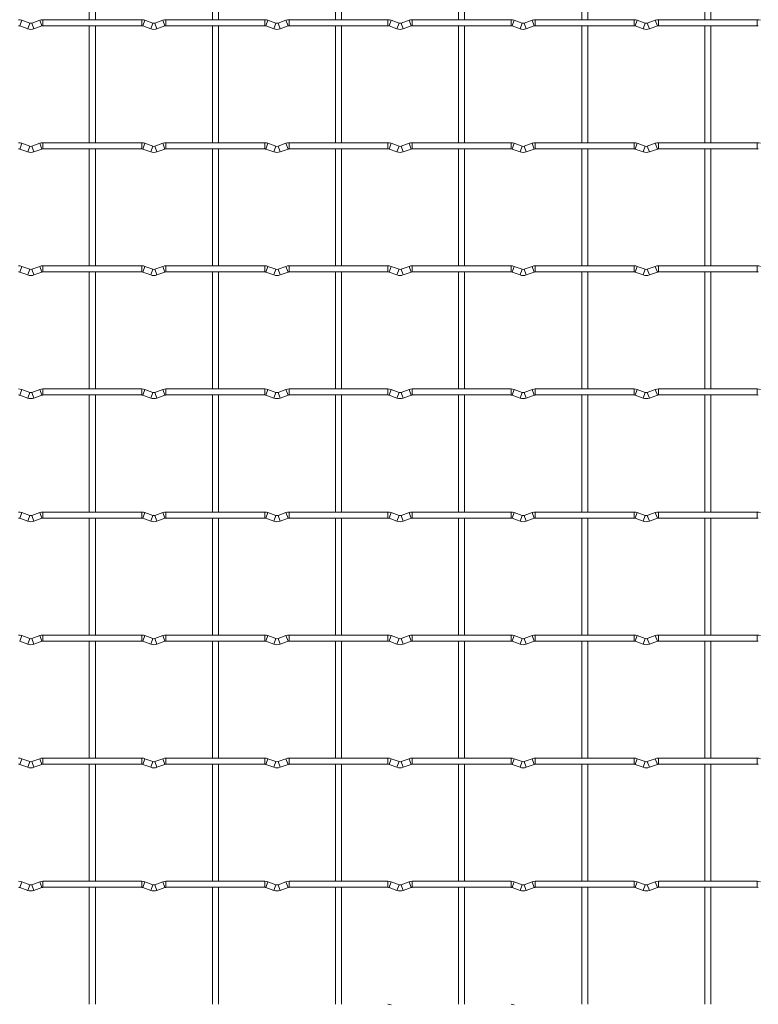
# Model space of a CAD drawing. Units: millimetres. Extents: x -1251 to 1310, y -511 to 509.
# Drawn here: x -924 to -620, y -126 to 281 of the extents above; entities that cross this region are included whole.
import ezdxf

# ---------------------------------------------------------------- set-up
doc = ezdxf.new("R2010")
doc.units = ezdxf.units.MM

msp = doc.modelspace()

# ---------------------------------------------------------------- linework, layer by layer
at = {"color": 7, "linetype": 'Continuous', "lineweight": 15}
for p, q in [((-895.65, 328.95), (-895.65, 280.65)), ((-893.15, 280.65), (-893.15, 328.95)), ((-844.85, 328.95), (-844.85, 280.65)), ((-842.35, 280.65), (-842.35, 328.95)), ((-794.05, 328.95), (-794.05, 280.65)), ((-791.55, 280.65), (-791.55, 328.95)), ((-743.25, 328.95), (-743.25, 280.65)), ((-740.75, 280.65), (-740.75, 328.95)), ((-692.45, 328.95), (-692.45, 280.65)), ((-689.95, 280.65), (-689.95, 328.95)), ((-641.65, 328.95), (-641.65, 280.65)), ((-639.15, 280.65), (-639.15, 328.95)), ((-920.23, 279.23), (-923.52, 280.42)), ((-916.08, 280.42), (-919.37, 279.23)), ((-874, 280.65), (-914.8, 280.65)), ((-869.43, 279.23), (-872.72, 280.42)), ((-865.28, 280.42), (-868.57, 279.23)), ((-823.2, 280.65), (-864, 280.65)), ((-818.63, 279.23), (-821.92, 280.42)), ((-814.48, 280.42), (-817.77, 279.23)), ((-772.4, 280.65), (-813.2, 280.65)), ((-767.83, 279.23), (-771.12, 280.42)), ((-763.68, 280.42), (-766.97, 279.23)), ((-721.6, 280.65), (-762.4, 280.65)), ((-717.03, 279.23), (-720.32, 280.42)), ((-712.88, 280.42), (-716.17, 279.23)), ((-670.8, 280.65), (-711.6, 280.65)), ((-666.23, 279.23), (-669.52, 280.42)), ((-662.08, 280.42), (-665.37, 279.23)), ((-620, 280.65), (-660.8, 280.65)), ((-924.37, 278.07), (-921.08, 276.88)), ((-918.52, 276.88), (-915.23, 278.07)), ((-914.8, 278.15), (-874, 278.15)), ((-895.65, 278.15), (-895.65, 229.85)), ((-893.15, 229.85), (-893.15, 278.15)), ((-873.57, 278.07), (-870.28, 276.88)), ((-867.72, 276.88), (-864.43, 278.07)), ((-864, 278.15), (-823.2, 278.15)), ((-844.85, 278.15), (-844.85, 229.85)), ((-842.35, 229.85), (-842.35, 278.15)), ((-822.77, 278.07), (-819.48, 276.88)), ((-816.92, 276.88), (-813.63, 278.07)), ((-813.2, 278.15), (-772.4, 278.15)), ((-794.05, 278.15), (-794.05, 229.85)), ((-791.55, 229.85), (-791.55, 278.15)), ((-771.97, 278.07), (-768.68, 276.88)), ((-766.12, 276.88), (-762.83, 278.07)), ((-762.4, 278.15), (-721.6, 278.15)), ((-743.25, 278.15), (-743.25, 229.85)), ((-740.75, 229.85), (-740.75, 278.15)), ((-721.17, 278.07), (-717.88, 276.88)), ((-715.32, 276.88), (-712.03, 278.07)), ((-711.6, 278.15), (-670.8, 278.15)), ((-692.45, 278.15), (-692.45, 229.85)), ((-689.95, 229.85), (-689.95, 278.15)), ((-670.37, 278.07), (-667.08, 276.88)), ((-664.52, 276.88), (-661.23, 278.07)), ((-660.8, 278.15), (-620, 278.15)), ((-641.65, 278.15), (-641.65, 229.85)), ((-639.15, 229.85), (-639.15, 278.15)), ((-920.23, 228.43), (-923.52, 229.62)), ((-916.08, 229.62), (-919.37, 228.43)), ((-874, 229.85), (-914.8, 229.85)), ((-869.43, 228.43), (-872.72, 229.62)), ((-865.28, 229.62), (-868.57, 228.43)), ((-823.2, 229.85), (-864, 229.85)), ((-818.63, 228.43), (-821.92, 229.62)), ((-814.48, 229.62), (-817.77, 228.43)), ((-772.4, 229.85), (-813.2, 229.85)), ((-767.83, 228.43), (-771.12, 229.62)), ((-763.68, 229.62), (-766.97, 228.43)), ((-721.6, 229.85), (-762.4, 229.85)), ((-717.03, 228.43), (-720.32, 229.62)), ((-712.88, 229.62), (-716.17, 228.43)), ((-670.8, 229.85), (-711.6, 229.85)), ((-666.23, 228.43), (-669.52, 229.62)), ((-662.08, 229.62), (-665.37, 228.43)), ((-620, 229.85), (-660.8, 229.85)), ((-924.37, 227.27), (-921.08, 226.08)), ((-918.52, 226.08), (-915.23, 227.27)), ((-914.8, 227.35), (-874, 227.35)), ((-895.65, 227.35), (-895.65, 179.05)), ((-893.15, 179.05), (-893.15, 227.35)), ((-873.57, 227.27), (-870.28, 226.08)), ((-867.72, 226.08), (-864.43, 227.27)), ((-864, 227.35), (-823.2, 227.35)), ((-844.85, 227.35), (-844.85, 179.05)), ((-842.35, 179.05), (-842.35, 227.35)), ((-822.77, 227.27), (-819.48, 226.08)), ((-816.92, 226.08), (-813.63, 227.27)), ((-813.2, 227.35), (-772.4, 227.35)), ((-794.05, 227.35), (-794.05, 179.05)), ((-791.55, 179.05), (-791.55, 227.35)), ((-771.97, 227.27), (-768.68, 226.08)), ((-766.12, 226.08), (-762.83, 227.27)), ((-762.4, 227.35), (-721.6, 227.35)), ((-743.25, 227.35), (-743.25, 179.05)), ((-740.75, 179.05), (-740.75, 227.35)), ((-721.17, 227.27), (-717.88, 226.08)), ((-715.32, 226.08), (-712.03, 227.27)), ((-711.6, 227.35), (-670.8, 227.35)), ((-692.45, 227.35), (-692.45, 179.05)), ((-689.95, 179.05), (-689.95, 227.35)), ((-670.37, 227.27), (-667.08, 226.08)), ((-664.52, 226.08), (-661.23, 227.27)), ((-660.8, 227.35), (-620, 227.35)), ((-641.65, 227.35), (-641.65, 179.05)), ((-639.15, 179.05), (-639.15, 227.35)), ((-920.23, 177.63), (-923.52, 178.82)), ((-916.08, 178.82), (-919.37, 177.63)), ((-874, 179.05), (-914.8, 179.05)), ((-869.43, 177.63), (-872.72, 178.82)), ((-865.28, 178.82), (-868.57, 177.63)), ((-823.2, 179.05), (-864, 179.05)), ((-818.63, 177.63), (-821.92, 178.82)), ((-814.48, 178.82), (-817.77, 177.63)), ((-772.4, 179.05), (-813.2, 179.05)), ((-767.83, 177.63), (-771.12, 178.82)), ((-763.68, 178.82), (-766.97, 177.63)), ((-721.6, 179.05), (-762.4, 179.05)), ((-717.03, 177.63), (-720.32, 178.82)), ((-712.88, 178.82), (-716.17, 177.63)), ((-670.8, 179.05), (-711.6, 179.05)), ((-666.23, 177.63), (-669.52, 178.82)), ((-662.08, 178.82), (-665.37, 177.63)), ((-620, 179.05), (-660.8, 179.05)), ((-924.37, 176.47), (-921.08, 175.28)), ((-918.52, 175.28), (-915.23, 176.47)), ((-914.8, 176.55), (-874, 176.55)), ((-895.65, 176.55), (-895.65, 128.25)), ((-893.15, 128.25), (-893.15, 176.55)), ((-873.57, 176.47), (-870.28, 175.28)), ((-867.72, 175.28), (-864.43, 176.47)), ((-864, 176.55), (-823.2, 176.55)), ((-844.85, 176.55), (-844.85, 128.25)), ((-842.35, 128.25), (-842.35, 176.55)), ((-822.77, 176.47), (-819.48, 175.28)), ((-816.92, 175.28), (-813.63, 176.47)), ((-813.2, 176.55), (-772.4, 176.55)), ((-794.05, 176.55), (-794.05, 128.25)), ((-791.55, 128.25), (-791.55, 176.55)), ((-771.97, 176.47), (-768.68, 175.28)), ((-766.12, 175.28), (-762.83, 176.47)), ((-762.4, 176.55), (-721.6, 176.55)), ((-743.25, 176.55), (-743.25, 128.25)), ((-740.75, 128.25), (-740.75, 176.55)), ((-721.17, 176.47), (-717.88, 175.28)), ((-715.32, 175.28), (-712.03, 176.47)), ((-711.6, 176.55), (-670.8, 176.55)), ((-692.45, 176.55), (-692.45, 128.25)), ((-689.95, 128.25), (-689.95, 176.55)), ((-670.37, 176.47), (-667.08, 175.28)), ((-664.52, 175.28), (-661.23, 176.47)), ((-660.8, 176.55), (-620, 176.55)), ((-641.65, 176.55), (-641.65, 128.25)), ((-639.15, 128.25), (-639.15, 176.55)), ((-920.23, 126.83), (-923.52, 128.02)), ((-916.08, 128.02), (-919.37, 126.83)), ((-874, 128.25), (-914.8, 128.25)), ((-869.43, 126.83), (-872.72, 128.02)), ((-865.28, 128.02), (-868.57, 126.83)), ((-823.2, 128.25), (-864, 128.25)), ((-818.63, 126.83), (-821.92, 128.02)), ((-814.48, 128.02), (-817.77, 126.83)), ((-772.4, 128.25), (-813.2, 128.25)), ((-767.83, 126.83), (-771.12, 128.02)), ((-763.68, 128.02), (-766.97, 126.83)), ((-721.6, 128.25), (-762.4, 128.25)), ((-717.03, 126.83), (-720.32, 128.02)), ((-712.88, 128.02), (-716.17, 126.83)), ((-670.8, 128.25), (-711.6, 128.25)), ((-666.23, 126.83), (-669.52, 128.02)), ((-662.08, 128.02), (-665.37, 126.83)), ((-620, 128.25), (-660.8, 128.25)), ((-924.37, 125.67), (-921.08, 124.48)), ((-918.52, 124.48), (-915.23, 125.67)), ((-914.8, 125.75), (-874, 125.75)), ((-895.65, 125.75), (-895.65, 77.45)), ((-893.15, 77.45), (-893.15, 125.75)), ((-873.57, 125.67), (-870.28, 124.48)), ((-867.72, 124.48), (-864.43, 125.67)), ((-864, 125.75), (-823.2, 125.75)), ((-844.85, 125.75), (-844.85, 77.45)), ((-842.35, 77.45), (-842.35, 125.75)), ((-822.77, 125.67), (-819.48, 124.48)), ((-816.92, 124.48), (-813.63, 125.67)), ((-813.2, 125.75), (-772.4, 125.75)), ((-794.05, 125.75), (-794.05, 77.45)), ((-791.55, 77.45), (-791.55, 125.75)), ((-771.97, 125.67), (-768.68, 124.48)), ((-766.12, 124.48), (-762.83, 125.67)), ((-762.4, 125.75), (-721.6, 125.75)), ((-743.25, 125.75), (-743.25, 77.45)), ((-740.75, 77.45), (-740.75, 125.75)), ((-721.17, 125.67), (-717.88, 124.48)), ((-715.32, 124.48), (-712.03, 125.67)), ((-711.6, 125.75), (-670.8, 125.75)), ((-692.45, 125.75), (-692.45, 77.45)), ((-689.95, 77.45), (-689.95, 125.75)), ((-670.37, 125.67), (-667.08, 124.48)), ((-664.52, 124.48), (-661.23, 125.67)), ((-660.8, 125.75), (-620, 125.75)), ((-641.65, 125.75), (-641.65, 77.45)), ((-639.15, 77.45), (-639.15, 125.75)), ((-920.23, 76.03), (-923.52, 77.22)), ((-916.08, 77.22), (-919.37, 76.03)), ((-874, 77.45), (-914.8, 77.45)), ((-869.43, 76.03), (-872.72, 77.22)), ((-865.28, 77.22), (-868.57, 76.03)), ((-823.2, 77.45), (-864, 77.45)), ((-818.63, 76.03), (-821.92, 77.22)), ((-814.48, 77.22), (-817.77, 76.03)), ((-772.4, 77.45), (-813.2, 77.45)), ((-767.83, 76.03), (-771.12, 77.22)), ((-763.68, 77.22), (-766.97, 76.03)), ((-721.6, 77.45), (-762.4, 77.45)), ((-717.03, 76.03), (-720.32, 77.22)), ((-712.88, 77.22), (-716.17, 76.03)), ((-670.8, 77.45), (-711.6, 77.45)), ((-666.23, 76.03), (-669.52, 77.22)), ((-662.08, 77.22), (-665.37, 76.03)), ((-620, 77.45), (-660.8, 77.45)), ((-924.37, 74.87), (-921.08, 73.68)), ((-918.52, 73.68), (-915.23, 74.87)), ((-914.8, 74.95), (-874, 74.95)), ((-895.65, 74.95), (-895.65, 26.65)), ((-893.15, 26.65), (-893.15, 74.95)), ((-873.57, 74.87), (-870.28, 73.68)), ((-867.72, 73.68), (-864.43, 74.87)), ((-864, 74.95), (-823.2, 74.95)), ((-844.85, 74.95), (-844.85, 26.65)), ((-842.35, 26.65), (-842.35, 74.95)), ((-822.77, 74.87), (-819.48, 73.68)), ((-816.92, 73.68), (-813.63, 74.87)), ((-813.2, 74.95), (-772.4, 74.95)), ((-794.05, 74.95), (-794.05, 26.65)), ((-791.55, 26.65), (-791.55, 74.95)), ((-771.97, 74.87), (-768.68, 73.68)), ((-766.12, 73.68), (-762.83, 74.87)), ((-762.4, 74.95), (-721.6, 74.95)), ((-743.25, 74.95), (-743.25, 26.65)), ((-740.75, 26.65), (-740.75, 74.95)), ((-721.17, 74.87), (-717.88, 73.68)), ((-715.32, 73.68), (-712.03, 74.87)), ((-711.6, 74.95), (-670.8, 74.95)), ((-692.45, 74.95), (-692.45, 26.65)), ((-689.95, 26.65), (-689.95, 74.95)), ((-670.37, 74.87), (-667.08, 73.68)), ((-664.52, 73.68), (-661.23, 74.87)), ((-660.8, 74.95), (-620, 74.95)), ((-641.65, 74.95), (-641.65, 26.65)), ((-639.15, 26.65), (-639.15, 74.95)), ((-920.23, 25.23), (-923.52, 26.42)), ((-916.08, 26.42), (-919.37, 25.23)), ((-874, 26.65), (-914.8, 26.65)), ((-869.43, 25.23), (-872.72, 26.42)), ((-865.28, 26.42), (-868.57, 25.23)), ((-823.2, 26.65), (-864, 26.65)), ((-818.63, 25.23), (-821.92, 26.42)), ((-814.48, 26.42), (-817.77, 25.23)), ((-772.4, 26.65), (-813.2, 26.65)), ((-767.83, 25.23), (-771.12, 26.42)), ((-763.68, 26.42), (-766.97, 25.23)), ((-721.6, 26.65), (-762.4, 26.65)), ((-717.03, 25.23), (-720.32, 26.42)), ((-712.88, 26.42), (-716.17, 25.23)), ((-670.8, 26.65), (-711.6, 26.65)), ((-666.23, 25.23), (-669.52, 26.42)), ((-662.08, 26.42), (-665.37, 25.23)), ((-620, 26.65), (-660.8, 26.65)), ((-924.37, 24.07), (-921.08, 22.88)), ((-918.52, 22.88), (-915.23, 24.07)), ((-914.8, 24.15), (-874, 24.15)), ((-895.65, 24.15), (-895.65, -24.15)), ((-893.15, -24.15), (-893.15, 24.15)), ((-873.57, 24.07), (-870.28, 22.88)), ((-867.72, 22.88), (-864.43, 24.07)), ((-864, 24.15), (-823.2, 24.15)), ((-844.85, 24.15), (-844.85, -24.15)), ((-842.35, -24.15), (-842.35, 24.15)), ((-822.77, 24.07), (-819.48, 22.88)), ((-816.92, 22.88), (-813.63, 24.07)), ((-813.2, 24.15), (-772.4, 24.15)), ((-794.05, 24.15), (-794.05, -24.15)), ((-791.55, -24.15), (-791.55, 24.15)), ((-771.97, 24.07), (-768.68, 22.88)), ((-766.12, 22.88), (-762.83, 24.07)), ((-762.4, 24.15), (-721.6, 24.15)), ((-743.25, 24.15), (-743.25, -24.15)), ((-740.75, -24.15), (-740.75, 24.15)), ((-721.17, 24.07), (-717.88, 22.88)), ((-715.32, 22.88), (-712.03, 24.07)), ((-711.6, 24.15), (-670.8, 24.15)), ((-692.45, 24.15), (-692.45, -24.15)), ((-689.95, -24.15), (-689.95, 24.15)), ((-670.37, 24.07), (-667.08, 22.88)), ((-664.52, 22.88), (-661.23, 24.07)), ((-660.8, 24.15), (-620, 24.15)), ((-641.65, 24.15), (-641.65, -24.15)), ((-639.15, -24.15), (-639.15, 24.15)), ((-920.23, -25.57), (-923.52, -24.38)), ((-916.08, -24.38), (-919.37, -25.57)), ((-874, -24.15), (-914.8, -24.15)), ((-869.43, -25.57), (-872.72, -24.38)), ((-865.28, -24.38), (-868.57, -25.57)), ((-823.2, -24.15), (-864, -24.15)), ((-818.63, -25.57), (-821.92, -24.38)), ((-814.48, -24.38), (-817.77, -25.57)), ((-772.4, -24.15), (-813.2, -24.15)), ((-767.83, -25.57), (-771.12, -24.38)), ((-763.68, -24.38), (-766.97, -25.57)), ((-721.6, -24.15), (-762.4, -24.15)), ((-717.03, -25.57), (-720.32, -24.38)), ((-712.88, -24.38), (-716.17, -25.57)), ((-670.8, -24.15), (-711.6, -24.15)), ((-666.23, -25.57), (-669.52, -24.38)), ((-662.08, -24.38), (-665.37, -25.57)), ((-620, -24.15), (-660.8, -24.15)), ((-924.37, -26.73), (-921.08, -27.92)), ((-918.52, -27.92), (-915.23, -26.73)), ((-914.8, -26.65), (-874, -26.65)), ((-895.65, -26.65), (-895.65, -74.95)), ((-893.15, -74.95), (-893.15, -26.65)), ((-873.57, -26.73), (-870.28, -27.92)), ((-867.72, -27.92), (-864.43, -26.73)), ((-864, -26.65), (-823.2, -26.65)), ((-844.85, -26.65), (-844.85, -74.95)), ((-842.35, -74.95), (-842.35, -26.65)), ((-822.77, -26.73), (-819.48, -27.92)), ((-816.92, -27.92), (-813.63, -26.73)), ((-813.2, -26.65), (-772.4, -26.65)), ((-794.05, -26.65), (-794.05, -74.95)), ((-791.55, -74.95), (-791.55, -26.65)), ((-771.97, -26.73), (-768.68, -27.92)), ((-766.12, -27.92), (-762.83, -26.73)), ((-762.4, -26.65), (-721.6, -26.65)), ((-743.25, -26.65), (-743.25, -74.95)), ((-740.75, -74.95), (-740.75, -26.65)), ((-721.17, -26.73), (-717.88, -27.92)), ((-715.32, -27.92), (-712.03, -26.73)), ((-711.6, -26.65), (-670.8, -26.65)), ((-692.45, -26.65), (-692.45, -74.95)), ((-689.95, -74.95), (-689.95, -26.65)), ((-670.37, -26.73), (-667.08, -27.92)), ((-664.52, -27.92), (-661.23, -26.73)), ((-660.8, -26.65), (-620, -26.65)), ((-641.65, -26.65), (-641.65, -74.95)), ((-639.15, -74.95), (-639.15, -26.65)), ((-920.23, -76.37), (-923.52, -75.18)), ((-916.08, -75.18), (-919.37, -76.37)), ((-874, -74.95), (-914.8, -74.95)), ((-869.43, -76.37), (-872.72, -75.18)), ((-865.28, -75.18), (-868.57, -76.37)), ((-823.2, -74.95), (-864, -74.95)), ((-818.63, -76.37), (-821.92, -75.18)), ((-814.48, -75.18), (-817.77, -76.37)), ((-772.4, -74.95), (-813.2, -74.95)), ((-767.83, -76.37), (-771.12, -75.18)), ((-763.68, -75.18), (-766.97, -76.37)), ((-721.6, -74.95), (-762.4, -74.95)), ((-717.03, -76.37), (-720.32, -75.18)), ((-712.88, -75.18), (-716.17, -76.37)), ((-670.8, -74.95), (-711.6, -74.95)), ((-666.23, -76.37), (-669.52, -75.18)), ((-662.08, -75.18), (-665.37, -76.37)), ((-620, -74.95), (-660.8, -74.95)), ((-924.37, -77.53), (-921.08, -78.72)), ((-918.52, -78.72), (-915.23, -77.53)), ((-914.8, -77.45), (-874, -77.45)), ((-895.65, -77.45), (-895.65, -125.75)), ((-893.15, -125.75), (-893.15, -77.45)), ((-873.57, -77.53), (-870.28, -78.72)), ((-867.72, -78.72), (-864.43, -77.53)), ((-864, -77.45), (-823.2, -77.45)), ((-844.85, -77.45), (-844.85, -125.75)), ((-842.35, -125.75), (-842.35, -77.45)), ((-822.77, -77.53), (-819.48, -78.72)), ((-816.92, -78.72), (-813.63, -77.53)), ((-813.2, -77.45), (-772.4, -77.45)), ((-794.05, -77.45), (-794.05, -125.75)), ((-791.55, -125.75), (-791.55, -77.45)), ((-771.97, -77.53), (-768.68, -78.72)), ((-766.12, -78.72), (-762.83, -77.53)), ((-762.4, -77.45), (-721.6, -77.45)), ((-743.25, -77.45), (-743.25, -125.75)), ((-740.75, -125.75), (-740.75, -77.45)), ((-721.17, -77.53), (-717.88, -78.72)), ((-715.32, -78.72), (-712.03, -77.53)), ((-711.6, -77.45), (-670.8, -77.45)), ((-692.45, -77.45), (-692.45, -125.75)), ((-689.95, -125.75), (-689.95, -77.45)), ((-670.37, -77.53), (-667.08, -78.72)), ((-664.52, -78.72), (-661.23, -77.53)), ((-660.8, -77.45), (-620, -77.45)), ((-641.65, -77.45), (-641.65, -125.75)), ((-639.15, -125.75), (-639.15, -77.45))]:
    msp.add_line(p, q, dxfattribs=at)
at = {"color": 8, "linetype": 'Continuous', "lineweight": 15}
for p, q in [((-923.52, 280.42), (-924.37, 278.07)), ((-916.08, 280.42), (-915.23, 278.07)), ((-914.8, 280.65), (-914.8, 278.15)), ((-874, 280.65), (-874, 278.15)), ((-872.72, 280.42), (-873.57, 278.07)), ((-865.28, 280.42), (-864.43, 278.07)), ((-864, 280.65), (-864, 278.15)), ((-823.2, 280.65), (-823.2, 278.15)), ((-821.92, 280.42), (-822.77, 278.07)), ((-814.48, 280.42), (-813.63, 278.07)), ((-813.2, 280.65), (-813.2, 278.15)), ((-772.4, 280.65), (-772.4, 278.15)), ((-771.12, 280.42), (-771.97, 278.07)), ((-763.68, 280.42), (-762.83, 278.07)), ((-762.4, 280.65), (-762.4, 278.15)), ((-721.6, 280.65), (-721.6, 278.15)), ((-720.32, 280.42), (-721.17, 278.07)), ((-712.88, 280.42), (-712.03, 278.07)), ((-711.6, 280.65), (-711.6, 278.15)), ((-670.8, 280.65), (-670.8, 278.15)), ((-669.52, 280.42), (-670.37, 278.07)), ((-662.08, 280.42), (-661.23, 278.07)), ((-660.8, 280.65), (-660.8, 278.15)), ((-620, 280.65), (-620, 278.15)), ((-920.23, 279.23), (-921.08, 276.88)), ((-919.37, 279.23), (-918.52, 276.88)), ((-869.43, 279.23), (-870.28, 276.88)), ((-868.57, 279.23), (-867.72, 276.88)), ((-818.63, 279.23), (-819.48, 276.88)), ((-817.77, 279.23), (-816.92, 276.88)), ((-767.83, 279.23), (-768.68, 276.88)), ((-766.97, 279.23), (-766.12, 276.88)), ((-717.03, 279.23), (-717.88, 276.88)), ((-716.17, 279.23), (-715.32, 276.88)), ((-666.23, 279.23), (-667.08, 276.88)), ((-665.37, 279.23), (-664.52, 276.88)), ((-923.52, 229.62), (-924.37, 227.27)), ((-920.23, 228.43), (-921.08, 226.08)), ((-919.37, 228.43), (-918.52, 226.08)), ((-916.08, 229.62), (-915.23, 227.27)), ((-914.8, 229.85), (-914.8, 227.35)), ((-874, 229.85), (-874, 227.35)), ((-872.72, 229.62), (-873.57, 227.27)), ((-869.43, 228.43), (-870.28, 226.08)), ((-868.57, 228.43), (-867.72, 226.08)), ((-865.28, 229.62), (-864.43, 227.27)), ((-864, 229.85), (-864, 227.35)), ((-823.2, 229.85), (-823.2, 227.35)), ((-821.92, 229.62), (-822.77, 227.27)), ((-818.63, 228.43), (-819.48, 226.08)), ((-817.77, 228.43), (-816.92, 226.08)), ((-814.48, 229.62), (-813.63, 227.27)), ((-813.2, 229.85), (-813.2, 227.35)), ((-772.4, 229.85), (-772.4, 227.35)), ((-771.12, 229.62), (-771.97, 227.27)), ((-767.83, 228.43), (-768.68, 226.08)), ((-766.97, 228.43), (-766.12, 226.08)), ((-763.68, 229.62), (-762.83, 227.27)), ((-762.4, 229.85), (-762.4, 227.35)), ((-721.6, 229.85), (-721.6, 227.35)), ((-720.32, 229.62), (-721.17, 227.27)), ((-717.03, 228.43), (-717.88, 226.08)), ((-716.17, 228.43), (-715.32, 226.08)), ((-712.88, 229.62), (-712.03, 227.27)), ((-711.6, 229.85), (-711.6, 227.35)), ((-670.8, 229.85), (-670.8, 227.35)), ((-669.52, 229.62), (-670.37, 227.27)), ((-666.23, 228.43), (-667.08, 226.08)), ((-665.37, 228.43), (-664.52, 226.08)), ((-662.08, 229.62), (-661.23, 227.27)), ((-660.8, 229.85), (-660.8, 227.35)), ((-620, 229.85), (-620, 227.35)), ((-923.52, 178.82), (-924.37, 176.47)), ((-916.08, 178.82), (-915.23, 176.47)), ((-914.8, 179.05), (-914.8, 176.55)), ((-874, 179.05), (-874, 176.55)), ((-872.72, 178.82), (-873.57, 176.47)), ((-865.28, 178.82), (-864.43, 176.47)), ((-864, 179.05), (-864, 176.55)), ((-823.2, 179.05), (-823.2, 176.55)), ((-821.92, 178.82), (-822.77, 176.47)), ((-814.48, 178.82), (-813.63, 176.47)), ((-813.2, 179.05), (-813.2, 176.55)), ((-772.4, 179.05), (-772.4, 176.55)), ((-771.12, 178.82), (-771.97, 176.47)), ((-763.68, 178.82), (-762.83, 176.47)), ((-762.4, 179.05), (-762.4, 176.55)), ((-721.6, 179.05), (-721.6, 176.55)), ((-720.32, 178.82), (-721.17, 176.47)), ((-712.88, 178.82), (-712.03, 176.47)), ((-711.6, 179.05), (-711.6, 176.55)), ((-670.8, 179.05), (-670.8, 176.55)), ((-669.52, 178.82), (-670.37, 176.47)), ((-662.08, 178.82), (-661.23, 176.47)), ((-660.8, 179.05), (-660.8, 176.55)), ((-620, 179.05), (-620, 176.55)), ((-920.23, 177.63), (-921.08, 175.28)), ((-919.37, 177.63), (-918.52, 175.28)), ((-869.43, 177.63), (-870.28, 175.28)), ((-868.57, 177.63), (-867.72, 175.28)), ((-818.63, 177.63), (-819.48, 175.28)), ((-817.77, 177.63), (-816.92, 175.28)), ((-767.83, 177.63), (-768.68, 175.28)), ((-766.97, 177.63), (-766.12, 175.28)), ((-717.03, 177.63), (-717.88, 175.28)), ((-716.17, 177.63), (-715.32, 175.28)), ((-666.23, 177.63), (-667.08, 175.28)), ((-665.37, 177.63), (-664.52, 175.28)), ((-923.52, 128.02), (-924.37, 125.67)), ((-920.23, 126.83), (-921.08, 124.48)), ((-919.37, 126.83), (-918.52, 124.48)), ((-916.08, 128.02), (-915.23, 125.67)), ((-914.8, 128.25), (-914.8, 125.75)), ((-874, 128.25), (-874, 125.75)), ((-872.72, 128.02), (-873.57, 125.67)), ((-869.43, 126.83), (-870.28, 124.48)), ((-868.57, 126.83), (-867.72, 124.48)), ((-865.28, 128.02), (-864.43, 125.67)), ((-864, 128.25), (-864, 125.75)), ((-823.2, 128.25), (-823.2, 125.75)), ((-821.92, 128.02), (-822.77, 125.67)), ((-818.63, 126.83), (-819.48, 124.48)), ((-817.77, 126.83), (-816.92, 124.48)), ((-814.48, 128.02), (-813.63, 125.67)), ((-813.2, 128.25), (-813.2, 125.75)), ((-772.4, 128.25), (-772.4, 125.75)), ((-771.12, 128.02), (-771.97, 125.67)), ((-767.83, 126.83), (-768.68, 124.48)), ((-766.97, 126.83), (-766.12, 124.48)), ((-763.68, 128.02), (-762.83, 125.67)), ((-762.4, 128.25), (-762.4, 125.75)), ((-721.6, 128.25), (-721.6, 125.75)), ((-720.32, 128.02), (-721.17, 125.67)), ((-717.03, 126.83), (-717.88, 124.48)), ((-716.17, 126.83), (-715.32, 124.48)), ((-712.88, 128.02), (-712.03, 125.67)), ((-711.6, 128.25), (-711.6, 125.75)), ((-670.8, 128.25), (-670.8, 125.75)), ((-669.52, 128.02), (-670.37, 125.67)), ((-666.23, 126.83), (-667.08, 124.48)), ((-665.37, 126.83), (-664.52, 124.48)), ((-662.08, 128.02), (-661.23, 125.67)), ((-660.8, 128.25), (-660.8, 125.75)), ((-620, 128.25), (-620, 125.75)), ((-923.52, 77.22), (-924.37, 74.87)), ((-916.08, 77.22), (-915.23, 74.87)), ((-914.8, 77.45), (-914.8, 74.95)), ((-874, 77.45), (-874, 74.95)), ((-872.72, 77.22), (-873.57, 74.87)), ((-865.28, 77.22), (-864.43, 74.87)), ((-864, 77.45), (-864, 74.95)), ((-823.2, 77.45), (-823.2, 74.95)), ((-821.92, 77.22), (-822.77, 74.87)), ((-814.48, 77.22), (-813.63, 74.87)), ((-813.2, 77.45), (-813.2, 74.95)), ((-772.4, 77.45), (-772.4, 74.95)), ((-771.12, 77.22), (-771.97, 74.87)), ((-763.68, 77.22), (-762.83, 74.87)), ((-762.4, 77.45), (-762.4, 74.95)), ((-721.6, 77.45), (-721.6, 74.95)), ((-720.32, 77.22), (-721.17, 74.87)), ((-712.88, 77.22), (-712.03, 74.87)), ((-711.6, 77.45), (-711.6, 74.95)), ((-670.8, 77.45), (-670.8, 74.95)), ((-669.52, 77.22), (-670.37, 74.87)), ((-662.08, 77.22), (-661.23, 74.87)), ((-660.8, 77.45), (-660.8, 74.95)), ((-620, 77.45), (-620, 74.95)), ((-920.23, 76.03), (-921.08, 73.68)), ((-919.37, 76.03), (-918.52, 73.68)), ((-869.43, 76.03), (-870.28, 73.68)), ((-868.57, 76.03), (-867.72, 73.68)), ((-818.63, 76.03), (-819.48, 73.68)), ((-817.77, 76.03), (-816.92, 73.68)), ((-767.83, 76.03), (-768.68, 73.68)), ((-766.97, 76.03), (-766.12, 73.68)), ((-717.03, 76.03), (-717.88, 73.68)), ((-716.17, 76.03), (-715.32, 73.68)), ((-666.23, 76.03), (-667.08, 73.68)), ((-665.37, 76.03), (-664.52, 73.68)), ((-923.52, 26.42), (-924.37, 24.07)), ((-920.23, 25.23), (-921.08, 22.88)), ((-919.37, 25.23), (-918.52, 22.88)), ((-916.08, 26.42), (-915.23, 24.07)), ((-914.8, 26.65), (-914.8, 24.15)), ((-874, 26.65), (-874, 24.15)), ((-872.72, 26.42), (-873.57, 24.07)), ((-869.43, 25.23), (-870.28, 22.88)), ((-868.57, 25.23), (-867.72, 22.88)), ((-865.28, 26.42), (-864.43, 24.07)), ((-864, 26.65), (-864, 24.15)), ((-823.2, 26.65), (-823.2, 24.15)), ((-821.92, 26.42), (-822.77, 24.07)), ((-818.63, 25.23), (-819.48, 22.88)), ((-817.77, 25.23), (-816.92, 22.88)), ((-814.48, 26.42), (-813.63, 24.07)), ((-813.2, 26.65), (-813.2, 24.15)), ((-772.4, 26.65), (-772.4, 24.15)), ((-771.12, 26.42), (-771.97, 24.07)), ((-767.83, 25.23), (-768.68, 22.88)), ((-766.97, 25.23), (-766.12, 22.88)), ((-763.68, 26.42), (-762.83, 24.07)), ((-762.4, 26.65), (-762.4, 24.15)), ((-721.6, 26.65), (-721.6, 24.15)), ((-720.32, 26.42), (-721.17, 24.07)), ((-717.03, 25.23), (-717.88, 22.88)), ((-716.17, 25.23), (-715.32, 22.88)), ((-712.88, 26.42), (-712.03, 24.07)), ((-711.6, 26.65), (-711.6, 24.15)), ((-670.8, 26.65), (-670.8, 24.15)), ((-669.52, 26.42), (-670.37, 24.07)), ((-666.23, 25.23), (-667.08, 22.88)), ((-665.37, 25.23), (-664.52, 22.88)), ((-662.08, 26.42), (-661.23, 24.07)), ((-660.8, 26.65), (-660.8, 24.15)), ((-620, 26.65), (-620, 24.15)), ((-923.52, -24.38), (-924.37, -26.73)), ((-916.08, -24.38), (-915.23, -26.73)), ((-914.8, -24.15), (-914.8, -26.65)), ((-874, -24.15), (-874, -26.65)), ((-872.72, -24.38), (-873.57, -26.73)), ((-865.28, -24.38), (-864.43, -26.73)), ((-864, -24.15), (-864, -26.65)), ((-823.2, -24.15), (-823.2, -26.65)), ((-821.92, -24.38), (-822.77, -26.73)), ((-814.48, -24.38), (-813.63, -26.73)), ((-813.2, -24.15), (-813.2, -26.65)), ((-772.4, -24.15), (-772.4, -26.65)), ((-771.12, -24.38), (-771.97, -26.73)), ((-763.68, -24.38), (-762.83, -26.73)), ((-762.4, -24.15), (-762.4, -26.65)), ((-721.6, -24.15), (-721.6, -26.65)), ((-720.32, -24.38), (-721.17, -26.73)), ((-712.88, -24.38), (-712.03, -26.73)), ((-711.6, -24.15), (-711.6, -26.65)), ((-670.8, -24.15), (-670.8, -26.65)), ((-669.52, -24.38), (-670.37, -26.73)), ((-662.08, -24.38), (-661.23, -26.73)), ((-660.8, -24.15), (-660.8, -26.65)), ((-620, -24.15), (-620, -26.65)), ((-920.23, -25.57), (-921.08, -27.92)), ((-919.37, -25.57), (-918.52, -27.92)), ((-869.43, -25.57), (-870.28, -27.92)), ((-868.57, -25.57), (-867.72, -27.92)), ((-818.63, -25.57), (-819.48, -27.92)), ((-817.77, -25.57), (-816.92, -27.92)), ((-767.83, -25.57), (-768.68, -27.92)), ((-766.97, -25.57), (-766.12, -27.92)), ((-717.03, -25.57), (-717.88, -27.92)), ((-716.17, -25.57), (-715.32, -27.92)), ((-666.23, -25.57), (-667.08, -27.92)), ((-665.37, -25.57), (-664.52, -27.92)), ((-923.52, -75.18), (-924.37, -77.53)), ((-920.23, -76.37), (-921.08, -78.72)), ((-919.37, -76.37), (-918.52, -78.72)), ((-916.08, -75.18), (-915.23, -77.53)), ((-914.8, -74.95), (-914.8, -77.45)), ((-874, -74.95), (-874, -77.45)), ((-872.72, -75.18), (-873.57, -77.53)), ((-869.43, -76.37), (-870.28, -78.72)), ((-868.57, -76.37), (-867.72, -78.72)), ((-865.28, -75.18), (-864.43, -77.53)), ((-864, -74.95), (-864, -77.45)), ((-823.2, -74.95), (-823.2, -77.45)), ((-821.92, -75.18), (-822.77, -77.53)), ((-818.63, -76.37), (-819.48, -78.72)), ((-817.77, -76.37), (-816.92, -78.72)), ((-814.48, -75.18), (-813.63, -77.53)), ((-813.2, -74.95), (-813.2, -77.45)), ((-772.4, -74.95), (-772.4, -77.45)), ((-771.12, -75.18), (-771.97, -77.53)), ((-767.83, -76.37), (-768.68, -78.72)), ((-766.97, -76.37), (-766.12, -78.72)), ((-763.68, -75.18), (-762.83, -77.53)), ((-762.4, -74.95), (-762.4, -77.45)), ((-721.6, -74.95), (-721.6, -77.45)), ((-720.32, -75.18), (-721.17, -77.53)), ((-717.03, -76.37), (-717.88, -78.72)), ((-716.17, -76.37), (-715.32, -78.72)), ((-712.88, -75.18), (-712.03, -77.53)), ((-711.6, -74.95), (-711.6, -77.45)), ((-670.8, -74.95), (-670.8, -77.45)), ((-669.52, -75.18), (-670.37, -77.53)), ((-666.23, -76.37), (-667.08, -78.72)), ((-665.37, -76.37), (-664.52, -78.72)), ((-662.08, -75.18), (-661.23, -77.53)), ((-660.8, -74.95), (-660.8, -77.45)), ((-620, -74.95), (-620, -77.45))]:
    msp.add_line(p, q, dxfattribs=at)
at = {"color": 7, "linetype": 'Continuous', "lineweight": 15}
for centre, radius, start, end in [((-924.8, 276.9), 3.75, 69.984, 90), ((-914.8, 276.9), 3.75, 90, 110.016), ((-874, 276.9), 3.75, 69.984, 90), ((-864, 276.9), 3.75, 90, 110.016), ((-823.2, 276.9), 3.75, 69.984, 90), ((-813.2, 276.9), 3.75, 90, 110.016), ((-772.4, 276.9), 3.75, 69.984, 90), ((-762.4, 276.9), 3.75, 90, 110.016), ((-721.6, 276.9), 3.75, 69.984, 90), ((-711.6, 276.9), 3.75, 90, 110.016), ((-670.8, 276.9), 3.75, 69.984, 90), ((-660.8, 276.9), 3.75, 90, 110.016), ((-620, 276.9), 3.75, 69.984, 90), ((-924.8, 276.9), 1.25, 69.984, 90), ((-919.8, 280.4), 3.75, 249.984, 290.016), ((-919.8, 280.4), 1.25, 249.984, 290.016), ((-914.8, 276.9), 1.25, 90, 110.016), ((-874, 276.9), 1.25, 69.984, 90), ((-869, 280.4), 3.75, 249.984, 290.016), ((-869, 280.4), 1.25, 249.984, 290.016), ((-864, 276.9), 1.25, 90, 110.016), ((-823.2, 276.9), 1.25, 69.984, 90), ((-818.2, 280.4), 3.75, 249.984, 290.016), ((-818.2, 280.4), 1.25, 249.984, 290.016), ((-813.2, 276.9), 1.25, 90, 110.016), ((-772.4, 276.9), 1.25, 69.984, 90), ((-767.4, 280.4), 3.75, 249.984, 290.016), ((-767.4, 280.4), 1.25, 249.984, 290.016), ((-762.4, 276.9), 1.25, 90, 110.016), ((-721.6, 276.9), 1.25, 69.984, 90), ((-716.6, 280.4), 3.75, 249.984, 290.016), ((-716.6, 280.4), 1.25, 249.984, 290.016), ((-711.6, 276.9), 1.25, 90, 110.016), ((-670.8, 276.9), 1.25, 69.984, 90), ((-665.8, 280.4), 3.75, 249.984, 290.016), ((-665.8, 280.4), 1.25, 249.984, 290.016), ((-660.8, 276.9), 1.25, 90, 110.016), ((-620, 276.9), 1.25, 69.984, 90), ((-924.8, 226.1), 3.75, 69.984, 90), ((-919.8, 229.6), 1.25, 249.984, 290.016), ((-914.8, 226.1), 3.75, 90, 110.016), ((-874, 226.1), 3.75, 69.984, 90), ((-869, 229.6), 1.25, 249.984, 290.016), ((-864, 226.1), 3.75, 90, 110.016), ((-823.2, 226.1), 3.75, 69.984, 90), ((-818.2, 229.6), 1.25, 249.984, 290.016), ((-813.2, 226.1), 3.75, 90, 110.016), ((-772.4, 226.1), 3.75, 69.984, 90), ((-767.4, 229.6), 1.25, 249.984, 290.016), ((-762.4, 226.1), 3.75, 90, 110.016), ((-721.6, 226.1), 3.75, 69.984, 90), ((-716.6, 229.6), 1.25, 249.984, 290.016), ((-711.6, 226.1), 3.75, 90, 110.016), ((-670.8, 226.1), 3.75, 69.984, 90), ((-665.8, 229.6), 1.25, 249.984, 290.016), ((-660.8, 226.1), 3.75, 90, 110.016), ((-620, 226.1), 3.75, 69.984, 90), ((-924.8, 226.1), 1.25, 69.984, 90), ((-919.8, 229.6), 3.75, 249.984, 290.016), ((-914.8, 226.1), 1.25, 90, 110.016), ((-874, 226.1), 1.25, 69.984, 90), ((-869, 229.6), 3.75, 249.984, 290.016), ((-864, 226.1), 1.25, 90, 110.016), ((-823.2, 226.1), 1.25, 69.984, 90), ((-818.2, 229.6), 3.75, 249.984, 290.016), ((-813.2, 226.1), 1.25, 90, 110.016), ((-772.4, 226.1), 1.25, 69.984, 90), ((-767.4, 229.6), 3.75, 249.984, 290.016), ((-762.4, 226.1), 1.25, 90, 110.016), ((-721.6, 226.1), 1.25, 69.984, 90), ((-716.6, 229.6), 3.75, 249.984, 290.016), ((-711.6, 226.1), 1.25, 90, 110.016), ((-670.8, 226.1), 1.25, 69.984, 90), ((-665.8, 229.6), 3.75, 249.984, 290.016), ((-660.8, 226.1), 1.25, 90, 110.016), ((-620, 226.1), 1.25, 69.984, 90), ((-924.8, 175.3), 3.75, 69.984, 90), ((-914.8, 175.3), 3.75, 90, 110.016), ((-874, 175.3), 3.75, 69.984, 90), ((-864, 175.3), 3.75, 90, 110.016), ((-823.2, 175.3), 3.75, 69.984, 90), ((-813.2, 175.3), 3.75, 90, 110.016), ((-772.4, 175.3), 3.75, 69.984, 90), ((-762.4, 175.3), 3.75, 90, 110.016), ((-721.6, 175.3), 3.75, 69.984, 90), ((-711.6, 175.3), 3.75, 90, 110.016), ((-670.8, 175.3), 3.75, 69.984, 90), ((-660.8, 175.3), 3.75, 90, 110.016), ((-620, 175.3), 3.75, 69.984, 90), ((-924.8, 175.3), 1.25, 69.984, 90), ((-919.8, 178.8), 3.75, 249.984, 290.016), ((-919.8, 178.8), 1.25, 249.984, 290.016), ((-914.8, 175.3), 1.25, 90, 110.016), ((-874, 175.3), 1.25, 69.984, 90), ((-869, 178.8), 3.75, 249.984, 290.016), ((-869, 178.8), 1.25, 249.984, 290.016), ((-864, 175.3), 1.25, 90, 110.016), ((-823.2, 175.3), 1.25, 69.984, 90), ((-818.2, 178.8), 3.75, 249.984, 290.016), ((-818.2, 178.8), 1.25, 249.984, 290.016), ((-813.2, 175.3), 1.25, 90, 110.016), ((-772.4, 175.3), 1.25, 69.984, 90), ((-767.4, 178.8), 3.75, 249.984, 290.016), ((-767.4, 178.8), 1.25, 249.984, 290.016), ((-762.4, 175.3), 1.25, 90, 110.016), ((-721.6, 175.3), 1.25, 69.984, 90), ((-716.6, 178.8), 3.75, 249.984, 290.016), ((-716.6, 178.8), 1.25, 249.984, 290.016), ((-711.6, 175.3), 1.25, 90, 110.016), ((-670.8, 175.3), 1.25, 69.984, 90), ((-665.8, 178.8), 3.75, 249.984, 290.016), ((-665.8, 178.8), 1.25, 249.984, 290.016), ((-660.8, 175.3), 1.25, 90, 110.016), ((-620, 175.3), 1.25, 69.984, 90), ((-924.8, 124.5), 3.75, 69.984, 90), ((-919.8, 128), 1.25, 249.984, 290.016), ((-914.8, 124.5), 3.75, 90, 110.016), ((-874, 124.5), 3.75, 69.984, 90), ((-869, 128), 1.25, 249.984, 290.016), ((-864, 124.5), 3.75, 90, 110.016), ((-823.2, 124.5), 3.75, 69.984, 90), ((-818.2, 128), 1.25, 249.984, 290.016), ((-813.2, 124.5), 3.75, 90, 110.016), ((-772.4, 124.5), 3.75, 69.984, 90), ((-767.4, 128), 1.25, 249.984, 290.016), ((-762.4, 124.5), 3.75, 90, 110.016), ((-721.6, 124.5), 3.75, 69.984, 90), ((-716.6, 128), 1.25, 249.984, 290.016), ((-711.6, 124.5), 3.75, 90, 110.016), ((-670.8, 124.5), 3.75, 69.984, 90), ((-665.8, 128), 1.25, 249.984, 290.016), ((-660.8, 124.5), 3.75, 90, 110.016), ((-620, 124.5), 3.75, 69.984, 90), ((-924.8, 124.5), 1.25, 69.984, 90), ((-919.8, 128), 3.75, 249.984, 290.016), ((-914.8, 124.5), 1.25, 90, 110.016), ((-874, 124.5), 1.25, 69.984, 90), ((-869, 128), 3.75, 249.984, 290.016), ((-864, 124.5), 1.25, 90, 110.016), ((-823.2, 124.5), 1.25, 69.984, 90), ((-818.2, 128), 3.75, 249.984, 290.016), ((-813.2, 124.5), 1.25, 90, 110.016), ((-772.4, 124.5), 1.25, 69.984, 90), ((-767.4, 128), 3.75, 249.984, 290.016), ((-762.4, 124.5), 1.25, 90, 110.016), ((-721.6, 124.5), 1.25, 69.984, 90), ((-716.6, 128), 3.75, 249.984, 290.016), ((-711.6, 124.5), 1.25, 90, 110.016), ((-670.8, 124.5), 1.25, 69.984, 90), ((-665.8, 128), 3.75, 249.984, 290.016), ((-660.8, 124.5), 1.25, 90, 110.016), ((-620, 124.5), 1.25, 69.984, 90), ((-924.8, 73.7), 3.75, 69.984, 90), ((-914.8, 73.7), 3.75, 90, 110.016), ((-874, 73.7), 3.75, 69.984, 90), ((-864, 73.7), 3.75, 90, 110.016), ((-823.2, 73.7), 3.75, 69.984, 90), ((-813.2, 73.7), 3.75, 90, 110.016), ((-772.4, 73.7), 3.75, 69.984, 90), ((-762.4, 73.7), 3.75, 90, 110.016), ((-721.6, 73.7), 3.75, 69.984, 90), ((-711.6, 73.7), 3.75, 90, 110.016), ((-670.8, 73.7), 3.75, 69.984, 90), ((-660.8, 73.7), 3.75, 90, 110.016), ((-620, 73.7), 3.75, 69.984, 90), ((-924.8, 73.7), 1.25, 69.984, 90), ((-919.8, 77.2), 3.75, 249.984, 290.016), ((-919.8, 77.2), 1.25, 249.984, 290.016), ((-914.8, 73.7), 1.25, 90, 110.016), ((-874, 73.7), 1.25, 69.984, 90), ((-869, 77.2), 3.75, 249.984, 290.016), ((-869, 77.2), 1.25, 249.984, 290.016), ((-864, 73.7), 1.25, 90, 110.016), ((-823.2, 73.7), 1.25, 69.984, 90), ((-818.2, 77.2), 3.75, 249.984, 290.016), ((-818.2, 77.2), 1.25, 249.984, 290.016), ((-813.2, 73.7), 1.25, 90, 110.016), ((-772.4, 73.7), 1.25, 69.984, 90), ((-767.4, 77.2), 3.75, 249.984, 290.016), ((-767.4, 77.2), 1.25, 249.984, 290.016), ((-762.4, 73.7), 1.25, 90, 110.016), ((-721.6, 73.7), 1.25, 69.984, 90), ((-716.6, 77.2), 3.75, 249.984, 290.016), ((-716.6, 77.2), 1.25, 249.984, 290.016), ((-711.6, 73.7), 1.25, 90, 110.016), ((-670.8, 73.7), 1.25, 69.984, 90), ((-665.8, 77.2), 3.75, 249.984, 290.016), ((-665.8, 77.2), 1.25, 249.984, 290.016), ((-660.8, 73.7), 1.25, 90, 110.016), ((-620, 73.7), 1.25, 69.984, 90), ((-924.8, 22.9), 3.75, 69.984, 90), ((-919.8, 26.4), 1.25, 249.984, 290.016), ((-914.8, 22.9), 3.75, 90, 110.016), ((-874, 22.9), 3.75, 69.984, 90), ((-869, 26.4), 1.25, 249.984, 290.016), ((-864, 22.9), 3.75, 90, 110.016), ((-823.2, 22.9), 3.75, 69.984, 90), ((-818.2, 26.4), 1.25, 249.984, 290.016), ((-813.2, 22.9), 3.75, 90, 110.016), ((-772.4, 22.9), 3.75, 69.984, 90), ((-767.4, 26.4), 1.25, 249.984, 290.016), ((-762.4, 22.9), 3.75, 90, 110.016), ((-721.6, 22.9), 3.75, 69.984, 90), ((-716.6, 26.4), 1.25, 249.984, 290.016), ((-711.6, 22.9), 3.75, 90, 110.016), ((-670.8, 22.9), 3.75, 69.984, 90), ((-665.8, 26.4), 1.25, 249.984, 290.016), ((-660.8, 22.9), 3.75, 90, 110.016), ((-620, 22.9), 3.75, 69.984, 90), ((-919.8, 26.4), 3.75, 249.984, 290.016), ((-914.8, 22.9), 1.25, 90, 110.016), ((-874, 22.9), 1.25, 69.984, 90), ((-869, 26.4), 3.75, 249.984, 290.016), ((-864, 22.9), 1.25, 90, 110.016), ((-823.2, 22.9), 1.25, 69.984, 90), ((-818.2, 26.4), 3.75, 249.984, 290.016), ((-813.2, 22.9), 1.25, 90, 110.016), ((-772.4, 22.9), 1.25, 69.984, 90), ((-767.4, 26.4), 3.75, 249.984, 290.016), ((-762.4, 22.9), 1.25, 90, 110.016), ((-721.6, 22.9), 1.25, 69.984, 90), ((-716.6, 26.4), 3.75, 249.984, 290.016), ((-711.6, 22.9), 1.25, 90, 110.016), ((-670.8, 22.9), 1.25, 69.984, 90), ((-665.8, 26.4), 3.75, 249.984, 290.016), ((-660.8, 22.9), 1.25, 90, 110.016), ((-620, 22.9), 1.25, 69.984, 90), ((-924.8, -27.9), 3.75, 69.984, 90), ((-914.8, -27.9), 3.75, 90, 110.016), ((-874, -27.9), 3.75, 69.984, 90), ((-864, -27.9), 3.75, 90, 110.016), ((-823.2, -27.9), 3.75, 69.984, 90), ((-813.2, -27.9), 3.75, 90, 110.016), ((-772.4, -27.9), 3.75, 69.984, 90), ((-762.4, -27.9), 3.75, 90, 110.016), ((-721.6, -27.9), 3.75, 69.984, 90), ((-711.6, -27.9), 3.75, 90, 110.016), ((-670.8, -27.9), 3.75, 69.984, 90), ((-660.8, -27.9), 3.75, 90, 110.016), ((-620, -27.9), 3.75, 69.984, 90), ((-924.8, -27.9), 1.25, 69.984, 90), ((-919.8, -24.4), 3.75, 249.984, 290.016), ((-919.8, -24.4), 1.25, 249.984, 290.016), ((-914.8, -27.9), 1.25, 90, 110.016), ((-874, -27.9), 1.25, 69.984, 90), ((-869, -24.4), 3.75, 249.984, 290.016), ((-869, -24.4), 1.25, 249.984, 290.016), ((-864, -27.9), 1.25, 90, 110.016), ((-823.2, -27.9), 1.25, 69.984, 90), ((-818.2, -24.4), 3.75, 249.984, 290.016), ((-818.2, -24.4), 1.25, 249.984, 290.016), ((-813.2, -27.9), 1.25, 90, 110.016), ((-772.4, -27.9), 1.25, 69.984, 90), ((-767.4, -24.4), 3.75, 249.984, 290.016), ((-767.4, -24.4), 1.25, 249.984, 290.016), ((-762.4, -27.9), 1.25, 90, 110.016), ((-721.6, -27.9), 1.25, 69.984, 90), ((-716.6, -24.4), 3.75, 249.984, 290.016), ((-716.6, -24.4), 1.25, 249.984, 290.016), ((-711.6, -27.9), 1.25, 90, 110.016), ((-670.8, -27.9), 1.25, 69.984, 90), ((-665.8, -24.4), 3.75, 249.984, 290.016), ((-665.8, -24.4), 1.25, 249.984, 290.016), ((-660.8, -27.9), 1.25, 90, 110.016), ((-620, -27.9), 1.25, 69.984, 90), ((-924.8, -78.7), 3.75, 69.984, 90), ((-919.8, -75.2), 1.25, 249.984, 290.016), ((-914.8, -78.7), 3.75, 90, 110.016), ((-874, -78.7), 3.75, 69.984, 90), ((-869, -75.2), 1.25, 249.984, 290.016), ((-864, -78.7), 3.75, 90, 110.016), ((-823.2, -78.7), 3.75, 69.984, 90), ((-818.2, -75.2), 1.25, 249.984, 290.016), ((-813.2, -78.7), 3.75, 90, 110.016), ((-772.4, -78.7), 3.75, 69.984, 90), ((-767.4, -75.2), 1.25, 249.984, 290.016), ((-762.4, -78.7), 3.75, 90, 110.016), ((-721.6, -78.7), 3.75, 69.984, 90), ((-716.6, -75.2), 1.25, 249.984, 290.016), ((-711.6, -78.7), 3.75, 90, 110.016), ((-670.8, -78.7), 3.75, 69.984, 90), ((-665.8, -75.2), 1.25, 249.984, 290.016), ((-660.8, -78.7), 3.75, 90, 110.016), ((-620, -78.7), 3.75, 69.984, 90), ((-924.8, -78.7), 1.25, 69.984, 90), ((-919.8, -75.2), 3.75, 249.984, 290.016), ((-914.8, -78.7), 1.25, 90, 110.016), ((-874, -78.7), 1.25, 69.984, 90), ((-869, -75.2), 3.75, 249.984, 290.016), ((-864, -78.7), 1.25, 90, 110.016), ((-823.2, -78.7), 1.25, 69.984, 90), ((-818.2, -75.2), 3.75, 249.984, 290.016), ((-813.2, -78.7), 1.25, 90, 110.016), ((-772.4, -78.7), 1.25, 69.984, 90), ((-767.4, -75.2), 3.75, 249.984, 290.016), ((-762.4, -78.7), 1.25, 90, 110.016), ((-721.6, -78.7), 1.25, 69.984, 90), ((-716.6, -75.2), 3.75, 249.984, 290.016), ((-711.6, -78.7), 1.25, 90, 110.016), ((-670.8, -78.7), 1.25, 69.984, 90), ((-665.8, -75.2), 3.75, 249.984, 290.016), ((-660.8, -78.7), 1.25, 90, 110.016), ((-620, -78.7), 1.25, 69.984, 90), ((-772.4, -129.5), 3.75, 69.984, 90), ((-721.6, -129.5), 3.75, 69.984, 90)]:
    msp.add_arc(centre, radius, start, end, dxfattribs=at)

doc.saveas('drawing.dxf')
